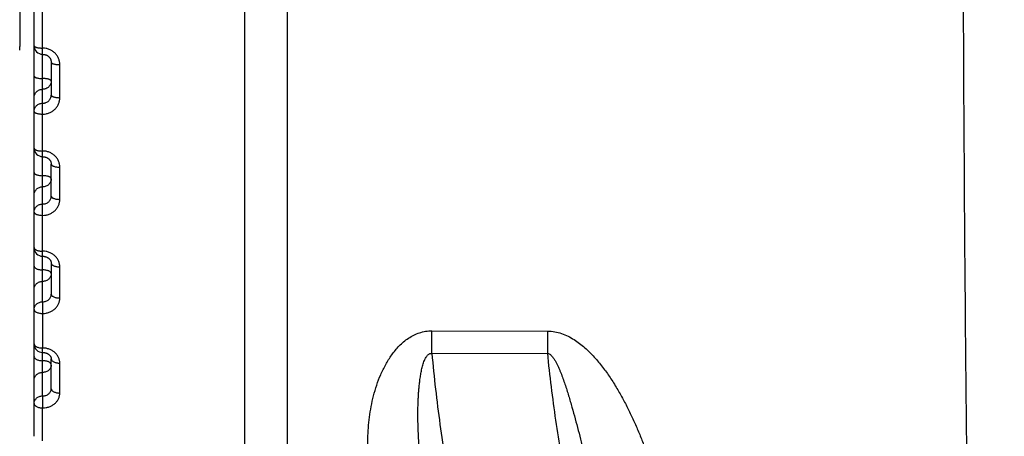
# Model space of a CAD drawing. Units: inches. Extents: x 0 to 22.3, y -0.1 to 17.2.
# Drawn here: x 6.5 to 7.1, y 7.6 to 7.8 of the extents above; entities that cross this region are included whole.
import ezdxf

# ---------------------------------------------------------------- set-up
doc = ezdxf.new("R2010")
doc.units = ezdxf.units.IN
doc.header["$LTSCALE"] = 1.21
doc.header["$MEASUREMENT"] = 0
doc.layers.get('0').update_dxf_attribs({"linetype": 'CONTINUOUS'})
doc.layers.add('AXIS', color=7, linetype='CONTINUOUS')
doc.layers.add('ROUNDS', color=7, linetype='CONTINUOUS')

msp = doc.modelspace()

# ---------------------------------------------------------------- linework, layer by layer
at = {"color": 7, "linetype": 'CONTINUOUS'}
for p, q in [((6.67649, 7.19279), (6.67649, 8.89279)), ((6.65148, 7.96569), (6.65149, 7.20377)), ((6.52898, 7.81495), (6.52898, 7.87577)), ((6.52898, 7.75537), (6.52898, 7.81491)), ((6.53898, 7.80534), (6.53898, 7.78623)), ((6.52898, 7.6974), (6.52898, 7.75533)), ((6.53898, 7.72738), (6.53898, 7.74599)), ((6.52898, 7.67325), (6.52898, 7.69736)), ((6.53898, 7.68831), (6.53898, 7.67029)), ((6.52898, 7.66136), (6.52898, 7.67325)), ((6.52898, 7.64136), (6.52898, 7.66136)), ((6.52898, 7.62042), (6.52898, 7.64132)), ((6.53898, 7.61529), (6.53898, 7.63261)), ((6.52898, 7.60672), (6.52898, 7.62042)), ((6.52898, 7.58756), (6.52898, 7.60672))]:
    msp.add_line(p, q, dxfattribs=at)
at = {"color": 9, "linetype": 'CONTINUOUS'}
for p, q in [((6.53398, 7.81359), (6.53398, 7.96151)), ((6.53398, 7.80995), (6.53398, 7.81359)), ((6.53398, 7.69533), (6.53398, 7.80995)), ((6.54398, 7.7847), (6.54398, 7.80392)), ((6.54398, 7.7255), (6.54398, 7.74422)), ((6.53398, 7.6924), (6.53398, 7.69533)), ((6.53398, 7.67776), (6.53398, 7.6924)), ((6.54398, 7.66807), (6.54398, 7.68619)), ((6.53398, 7.66587), (6.53398, 7.67776)), ((6.53398, 7.66587), (6.53398, 7.63896)), ((6.53398, 7.63636), (6.53398, 7.63896)), ((6.53398, 7.62475), (6.53398, 7.63636)), ((6.54398, 7.61274), (6.54398, 7.63016)), ((6.53398, 7.61105), (6.53398, 7.62475)), ((6.53398, 7.61105), (6.53398, 7.60411)), ((6.53398, 7.58484), (6.53398, 7.60411))]:
    msp.add_line(p, q, dxfattribs=at)
at = {"color": 7, "linetype": 'CONTINUOUS'}
for points in [[(6.53398, 7.80995), (6.53419, 7.80994), (6.53441, 7.80993), (6.53463, 7.80991), (6.53486, 7.80987), (6.53508, 7.80983), (6.53529, 7.80978), (6.53551, 7.80972), (6.53572, 7.80965), (6.53593, 7.80958), (6.53614, 7.80949), (6.53634, 7.8094), (6.53654, 7.80929), (6.53673, 7.80918), (6.53692, 7.80906), (6.5371, 7.80893), (6.53728, 7.8088), (6.53744, 7.80865), (6.53761, 7.8085), (6.53776, 7.80834), (6.53791, 7.80818), (6.53805, 7.80801), (6.53818, 7.80783), (6.5383, 7.80764), (6.53841, 7.80745), (6.53852, 7.80726), (6.53861, 7.80706), (6.5387, 7.80686), (6.53877, 7.80665), (6.53883, 7.80644), (6.53888, 7.80622), (6.53892, 7.80601), (6.53895, 7.80579), (6.53897, 7.80556), (6.53898, 7.80534)], [(6.53398, 7.75037), (6.53418, 7.75036), (6.5344, 7.75035), (6.53462, 7.75033), (6.53484, 7.7503), (6.53506, 7.75026), (6.53528, 7.75022), (6.53549, 7.75016), (6.5357, 7.7501), (6.53591, 7.75002), (6.53612, 7.74994), (6.53632, 7.74985), (6.53652, 7.74976), (6.53671, 7.74965), (6.53689, 7.74954), (6.53707, 7.74942), (6.53725, 7.74929), (6.53742, 7.74916), (6.53758, 7.74902), (6.53773, 7.74887), (6.53788, 7.74871), (6.53802, 7.74855), (6.53815, 7.74839), (6.53828, 7.74821), (6.53839, 7.74803), (6.5385, 7.74785), (6.5386, 7.74766), (6.53868, 7.74747), (6.53876, 7.74727), (6.53882, 7.74707), (6.53888, 7.74686), (6.53892, 7.74665), (6.53895, 7.74644), (6.53897, 7.74623), (6.53898, 7.74599)], [(6.53398, 7.6924), (6.53417, 7.69239), (6.53439, 7.69238), (6.53461, 7.69236), (6.53483, 7.69233), (6.53505, 7.6923), (6.53527, 7.69225), (6.53548, 7.6922), (6.53569, 7.69214), (6.5359, 7.69207), (6.53611, 7.692), (6.53631, 7.69192), (6.5365, 7.69183), (6.53669, 7.69173), (6.53688, 7.69162), (6.53706, 7.69151), (6.53723, 7.6914), (6.5374, 7.69127), (6.53756, 7.69114), (6.53771, 7.69101), (6.53786, 7.69086), (6.538, 7.69072), (6.53813, 7.69056), (6.53825, 7.69041), (6.53837, 7.69024), (6.53848, 7.69007), (6.53857, 7.6899), (6.53866, 7.68972), (6.53874, 7.68953), (6.53881, 7.68934), (6.53887, 7.68915), (6.53891, 7.68895), (6.53895, 7.68875), (6.53897, 7.68855), (6.53898, 7.68834), (6.53898, 7.68831)], [(6.53398, 7.63636), (6.53415, 7.63635), (6.53436, 7.63634), (6.53458, 7.63633), (6.53479, 7.6363), (6.535, 7.63627), (6.53521, 7.63624), (6.53541, 7.63619), (6.53561, 7.63614), (6.53581, 7.63608), (6.536, 7.63602), (6.53619, 7.63595), (6.53638, 7.63588), (6.53657, 7.63579), (6.53674, 7.63571), (6.53692, 7.63561), (6.53709, 7.63551), (6.53725, 7.63541), (6.53741, 7.6353), (6.53756, 7.63519), (6.53771, 7.63507), (6.53785, 7.63494), (6.53798, 7.63482), (6.5381, 7.63468), (6.53822, 7.63455), (6.53833, 7.63441), (6.53843, 7.63427), (6.53852, 7.63413), (6.53861, 7.63398), (6.53868, 7.63384), (6.53875, 7.63369), (6.53881, 7.63354), (6.53886, 7.63339), (6.5389, 7.63324), (6.53893, 7.63308), (6.53896, 7.63293), (6.53897, 7.63277), (6.53898, 7.63261)]]:
    msp.add_lwpolyline(points, dxfattribs=at)
for centre, radius, start, end in [((6.50574, 7.81449), 0.015, 352.15582, 360), ((6.53396, 7.81495), 0.00499, 180.00035, 180.3859), ((6.53398, 7.81495), 0.005, 180.38478, 270.00093), ((6.53396, 7.75537), 0.00499, 180.00044, 180.38778), ((6.53398, 7.75537), 0.005, 180.38662, 269.99778), ((6.53396, 7.6974), 0.00498, 180.00053, 180.39013), ((6.53398, 7.6974), 0.005, 180.38892, 270.00168), ((6.53396, 7.64136), 0.00498, 180.00064, 180.39591), ((6.53398, 7.64136), 0.005, 180.39466, 269.99766)]:
    msp.add_arc(centre, radius, start, end, dxfattribs=at)
at = {"color": 9, "linetype": 'CONTINUOUS'}
for points, knots in [([(6.52898, 7.81495), (6.52898, 7.8149), (6.529, 7.81481), (6.52907, 7.81467), (6.5292, 7.81454), (6.52936, 7.81442), (6.52958, 7.8143), (6.52983, 7.81418), (6.53012, 7.81408), (6.53058, 7.81394), (6.53123, 7.8138), (6.53208, 7.81368), (6.53301, 7.8136), (6.53365, 7.81359), (6.53398, 7.81359)], [0, 0, 0, 0, 0.025037, 0.052837, 0.085366, 0.123745, 0.168475, 0.219673, 0.277213, 0.340798, 0.484276, 0.645717, 0.819651, 1, 1, 1, 1]), ([(6.54398, 7.80392), (6.54398, 7.80455), (6.54385, 7.80581), (6.54328, 7.80764), (6.54235, 7.80932), (6.5411, 7.81079), (6.53957, 7.812), (6.53783, 7.81291), (6.53594, 7.81346), (6.53463, 7.81359), (6.53398, 7.81359)], [0, 0, 0, 0, 0.122387, 0.245237, 0.368852, 0.493413, 0.618965, 0.74541, 0.872525, 1, 1, 1, 1]), ([(6.53898, 7.80534), (6.53898, 7.80529), (6.539, 7.80519), (6.53907, 7.80505), (6.5392, 7.80492), (6.53936, 7.80479), (6.53958, 7.80466), (6.53983, 7.80454), (6.54012, 7.80443), (6.54058, 7.80429), (6.54123, 7.80414), (6.54208, 7.80402), (6.54301, 7.80394), (6.54365, 7.80392), (6.54398, 7.80392)], [0, 0, 0, 0, 0.025927, 0.05449, 0.087601, 0.126384, 0.171361, 0.222672, 0.280211, 0.343695, 0.48673, 0.647485, 0.820574, 1, 1, 1, 1]), ([(6.52898, 7.79731), (6.52898, 7.79726), (6.529, 7.79716), (6.52907, 7.79701), (6.5292, 7.79687), (6.52936, 7.79674), (6.52958, 7.79661), (6.52983, 7.79648), (6.53012, 7.79637), (6.53058, 7.79622), (6.53123, 7.79607), (6.53209, 7.79594), (6.53301, 7.79586), (6.53365, 7.79584), (6.53398, 7.79584)], [0, 0, 0, 0, 0.026803, 0.056119, 0.089808, 0.128995, 0.174221, 0.225647, 0.283186, 0.346572, 0.489168, 0.649242, 0.821492, 1, 1, 1, 1]), ([(6.53898, 7.79436), (6.53898, 7.79441), (6.53896, 7.79451), (6.53888, 7.79466), (6.53876, 7.7948), (6.53859, 7.79494), (6.53838, 7.79507), (6.53813, 7.79519), (6.53783, 7.7953), (6.53738, 7.79545), (6.53673, 7.7956), (6.53587, 7.79574), (6.53494, 7.79582), (6.5343, 7.79584), (6.53398, 7.79584)], [0, 0, 0, 0, 0.026803, 0.056119, 0.089808, 0.128995, 0.174221, 0.225647, 0.283186, 0.346572, 0.489168, 0.649242, 0.821492, 1, 1, 1, 1]), ([(6.53898, 7.79436), (6.53898, 7.79405), (6.53891, 7.79342), (6.53863, 7.79252), (6.53816, 7.79169), (6.53753, 7.79096), (6.53677, 7.79036), (6.5359, 7.78992), (6.53496, 7.78965), (6.5343, 7.78958), (6.53398, 7.78958)], [0, 0, 0, 0, 0.1222, 0.244826, 0.368253, 0.492713, 0.618283, 0.744869, 0.872223, 1, 1, 1, 1]), ([(6.52898, 7.78481), (6.52898, 7.78512), (6.52904, 7.78575), (6.52933, 7.78665), (6.5298, 7.78748), (6.53042, 7.78821), (6.53119, 7.78881), (6.53205, 7.78925), (6.533, 7.78952), (6.53365, 7.78958), (6.53398, 7.78958)], [0, 0, 0, 0, 0.1222, 0.244826, 0.368253, 0.492713, 0.618283, 0.744869, 0.872223, 1, 1, 1, 1]), ([(6.53398, 7.7815), (6.5343, 7.7815), (6.5348, 7.78155), (6.53543, 7.7817), (6.53605, 7.78191), (6.53677, 7.78227), (6.53753, 7.78286), (6.53816, 7.78358), (6.53863, 7.7844), (6.53891, 7.7853), (6.53898, 7.78592), (6.53898, 7.78623)], [0, 0, 0, 0, 0.128424, 0.192529, 0.256434, 0.383291, 0.508848, 0.63304, 0.756033, 0.878188, 1, 1, 1, 1]), ([(6.53898, 7.78623), (6.53898, 7.78618), (6.53899, 7.78607), (6.53907, 7.78592), (6.5392, 7.78577), (6.53936, 7.78563), (6.53958, 7.7855), (6.53983, 7.78537), (6.54012, 7.78525), (6.54058, 7.7851), (6.54123, 7.78494), (6.54208, 7.7848), (6.54301, 7.78472), (6.54365, 7.7847), (6.54398, 7.7847)], [0, 0, 0, 0, 0.027665, 0.05773, 0.092, 0.131597, 0.177079, 0.228627, 0.286172, 0.349464, 0.491623, 0.651013, 0.822418, 1, 1, 1, 1]), ([(6.52898, 7.77673), (6.52898, 7.77704), (6.52904, 7.77767), (6.52933, 7.77857), (6.5298, 7.7794), (6.53042, 7.78013), (6.53118, 7.78073), (6.53205, 7.78117), (6.533, 7.78144), (6.53365, 7.7815), (6.53398, 7.7815)], [0, 0, 0, 0, 0.1222, 0.244826, 0.368253, 0.492713, 0.618283, 0.744869, 0.872223, 1, 1, 1, 1]), ([(6.53398, 7.77514), (6.53463, 7.77514), (6.53594, 7.77526), (6.53783, 7.77581), (6.53957, 7.7767), (6.5411, 7.77789), (6.54235, 7.77935), (6.54328, 7.78102), (6.54385, 7.78282), (6.54398, 7.78407), (6.54398, 7.7847)], [0, 0, 0, 0, 0.128108, 0.255727, 0.382448, 0.508008, 0.632335, 0.755556, 0.87797, 1, 1, 1, 1]), ([(6.52898, 7.77673), (6.52898, 7.77667), (6.52899, 7.77656), (6.52907, 7.77641), (6.52919, 7.77625), (6.52936, 7.77611), (6.52957, 7.77597), (6.52983, 7.77584), (6.53012, 7.77571), (6.53058, 7.77555), (6.53123, 7.77539), (6.53208, 7.77525), (6.53301, 7.77516), (6.53365, 7.77514), (6.53398, 7.77514)], [0, 0, 0, 0, 0.028513, 0.05932, 0.094171, 0.134183, 0.179927, 0.231602, 0.289158, 0.352359, 0.494086, 0.652791, 0.823348, 1, 1, 1, 1]), ([(6.52898, 7.75537), (6.52898, 7.75531), (6.52899, 7.75519), (6.52907, 7.75502), (6.52919, 7.75486), (6.52936, 7.7547), (6.52957, 7.75455), (6.52983, 7.75441), (6.53012, 7.75427), (6.53058, 7.7541), (6.53123, 7.75392), (6.53208, 7.75377), (6.53301, 7.75367), (6.53365, 7.75365), (6.53398, 7.75365)], [0, 0, 0, 0, 0.03038, 0.062837, 0.098999, 0.13996, 0.186313, 0.238294, 0.295889, 0.358898, 0.499662, 0.656825, 0.825459, 1, 1, 1, 1]), ([(6.54398, 7.74422), (6.54398, 7.74484), (6.54385, 7.74607), (6.54328, 7.74785), (6.5425, 7.74921), (6.54173, 7.7502), (6.54085, 7.75112), (6.53957, 7.75211), (6.53812, 7.75284), (6.53689, 7.75326), (6.53562, 7.75356), (6.53463, 7.75365), (6.53398, 7.75365)], [0, 0, 0, 0, 0.120785, 0.242294, 0.365024, 0.427025, 0.489426, 0.615269, 0.742552, 0.806699, 0.871057, 1, 1, 1, 1]), ([(6.53898, 7.74599), (6.53898, 7.74594), (6.53899, 7.74581), (6.53907, 7.74564), (6.53919, 7.74547), (6.53936, 7.74531), (6.53957, 7.74515), (6.53983, 7.745), (6.54012, 7.74486), (6.54058, 7.74469), (6.54123, 7.7445), (6.54208, 7.74434), (6.54301, 7.74424), (6.54365, 7.74422), (6.54398, 7.74422)], [0, 0, 0, 0, 0.031183, 0.064356, 0.101096, 0.142482, 0.189112, 0.241237, 0.298858, 0.361789, 0.502136, 0.658618, 0.826398, 1, 1, 1, 1]), ([(6.52898, 7.74111), (6.52898, 7.74105), (6.529, 7.74093), (6.52907, 7.74075), (6.52919, 7.74057), (6.52936, 7.7404), (6.52957, 7.74024), (6.52983, 7.74009), (6.53012, 7.73995), (6.53058, 7.73976), (6.53123, 7.73957), (6.53208, 7.73941), (6.53301, 7.73931), (6.53365, 7.73929), (6.53398, 7.73929)], [0, 0, 0, 0, 0.031971, 0.065848, 0.103157, 0.144961, 0.191865, 0.244133, 0.30178, 0.364635, 0.504571, 0.660383, 0.827323, 1, 1, 1, 1]), ([(6.53898, 7.73747), (6.53898, 7.73753), (6.53896, 7.73765), (6.53888, 7.73783), (6.53876, 7.73801), (6.53859, 7.73817), (6.53837, 7.73833), (6.53812, 7.73849), (6.53783, 7.73863), (6.53737, 7.73881), (6.53672, 7.739), (6.53587, 7.73916), (6.53494, 7.73926), (6.5343, 7.73929), (6.53398, 7.73929)], [0, 0, 0, 0, 0.031973, 0.065923, 0.103345, 0.145275, 0.192297, 0.244661, 0.302376, 0.365268, 0.505184, 0.660863, 0.827585, 1, 1, 1, 1]), ([(6.53898, 7.73743), (6.53898, 7.73713), (6.53891, 7.73652), (6.53862, 7.73564), (6.53815, 7.73484), (6.53752, 7.73413), (6.53676, 7.73356), (6.53589, 7.73313), (6.53495, 7.73286), (6.5343, 7.7328), (6.53398, 7.7328)], [0, 0, 0, 0, 0.120571, 0.241836, 0.364376, 0.48855, 0.614464, 0.741963, 0.870656, 1, 1, 1, 1]), ([(6.52898, 7.72815), (6.52898, 7.72845), (6.52904, 7.72907), (6.52933, 7.72995), (6.5298, 7.73076), (6.53042, 7.73147), (6.53119, 7.73205), (6.53206, 7.73248), (6.533, 7.73274), (6.53365, 7.7328), (6.53398, 7.7328)], [0, 0, 0, 0, 0.120574, 0.241832, 0.364361, 0.488525, 0.614435, 0.741937, 0.870641, 1, 1, 1, 1]), ([(6.52898, 7.71814), (6.52898, 7.71844), (6.52904, 7.71905), (6.52933, 7.71993), (6.5298, 7.72074), (6.53042, 7.72145), (6.53119, 7.72203), (6.53206, 7.72247), (6.533, 7.72273), (6.53365, 7.72279), (6.53398, 7.72279)], [0, 0, 0, 0, 0.120574, 0.241832, 0.364361, 0.488525, 0.614435, 0.741937, 0.870641, 1, 1, 1, 1]), ([(6.53398, 7.72279), (6.5343, 7.72279), (6.53496, 7.72285), (6.5359, 7.72311), (6.53677, 7.72353), (6.53753, 7.7241), (6.53816, 7.7248), (6.53862, 7.7256), (6.53891, 7.72647), (6.53898, 7.72708), (6.53898, 7.72738)], [0, 0, 0, 0, 0.130189, 0.259563, 0.387435, 0.513363, 0.63722, 0.759226, 0.879907, 1, 1, 1, 1]), ([(6.53398, 7.7162), (6.53463, 7.7162), (6.53562, 7.71629), (6.53689, 7.71658), (6.53812, 7.71699), (6.53957, 7.71771), (6.54085, 7.71868), (6.54173, 7.71959), (6.5425, 7.72056), (6.54328, 7.72191), (6.54385, 7.72367), (6.54398, 7.72489), (6.54398, 7.7255)], [0, 0, 0, 0, 0.129742, 0.194447, 0.258882, 0.38652, 0.512383, 0.574673, 0.636496, 0.758727, 0.879678, 1, 1, 1, 1]), ([(6.53898, 7.72738), (6.53898, 7.72732), (6.53899, 7.72719), (6.53907, 7.727), (6.53919, 7.72682), (6.53936, 7.72665), (6.53957, 7.72648), (6.53983, 7.72632), (6.54012, 7.72618), (6.54058, 7.72599), (6.54123, 7.72579), (6.54208, 7.72562), (6.54301, 7.72552), (6.54365, 7.7255), (6.54398, 7.7255)], [0, 0, 0, 0, 0.032746, 0.067318, 0.105193, 0.147419, 0.194603, 0.247019, 0.304697, 0.36748, 0.50701, 0.662154, 0.828252, 1, 1, 1, 1]), ([(6.52898, 7.71814), (6.52898, 7.71807), (6.52899, 7.71794), (6.52907, 7.71775), (6.52919, 7.71756), (6.52936, 7.71738), (6.52957, 7.71721), (6.52993, 7.71699), (6.53047, 7.71674), (6.53122, 7.7165), (6.53208, 7.71633), (6.53301, 7.71622), (6.53365, 7.7162), (6.53398, 7.7162)], [0, 0, 0, 0, 0.033509, 0.06877, 0.107212, 0.149863, 0.197333, 0.249906, 0.370254, 0.509398, 0.66389, 0.829163, 1, 1, 1, 1]), ([(6.52898, 7.6974), (6.52898, 7.69733), (6.52899, 7.69719), (6.52907, 7.69699), (6.52919, 7.69679), (6.52936, 7.6966), (6.52957, 7.69641), (6.52993, 7.69617), (6.53047, 7.69591), (6.53122, 7.69566), (6.53208, 7.69547), (6.53301, 7.69536), (6.53365, 7.69533), (6.53398, 7.69533)], [0, 0, 0, 0, 0.035179, 0.071956, 0.111652, 0.155254, 0.203367, 0.256295, 0.376586, 0.514851, 0.667858, 0.831246, 1, 1, 1, 1]), ([(6.54398, 7.68619), (6.54398, 7.68649), (6.54395, 7.68709), (6.5438, 7.68797), (6.54356, 7.68884), (6.54312, 7.68997), (6.54234, 7.6913), (6.54109, 7.69269), (6.53957, 7.69384), (6.53783, 7.69469), (6.53594, 7.69522), (6.53463, 7.69533), (6.53398, 7.69533)], [0, 0, 0, 0, 0.059412, 0.118981, 0.178813, 0.239013, 0.360675, 0.484583, 0.610843, 0.739219, 0.869185, 1, 1, 1, 1]), ([(6.53898, 7.68831), (6.53898, 7.68824), (6.53899, 7.6881), (6.53907, 7.68789), (6.53919, 7.68768), (6.53936, 7.68749), (6.53957, 7.6873), (6.53993, 7.68705), (6.54047, 7.68678), (6.54122, 7.68653), (6.54208, 7.68634), (6.54301, 7.68622), (6.54365, 7.68619), (6.54398, 7.68619)], [0, 0, 0, 0, 0.035895, 0.073326, 0.113571, 0.157593, 0.205995, 0.259087, 0.379366, 0.517253, 0.66961, 0.832167, 1, 1, 1, 1]), ([(6.52898, 7.6866), (6.52898, 7.68653), (6.529, 7.68638), (6.52907, 7.68617), (6.52919, 7.68596), (6.52943, 7.68568), (6.52984, 7.68536), (6.53047, 7.68504), (6.53122, 7.68477), (6.53208, 7.68458), (6.53301, 7.68446), (6.53365, 7.68443), (6.53398, 7.68443)], [0, 0, 0, 0, 0.036604, 0.074682, 0.115469, 0.159909, 0.261691, 0.381978, 0.519518, 0.671265, 0.833038, 1, 1, 1, 1]), ([(6.53898, 7.68227), (6.53898, 7.68234), (6.53896, 7.68249), (6.53888, 7.6827), (6.53876, 7.68291), (6.53852, 7.68319), (6.53811, 7.68351), (6.53748, 7.68383), (6.53673, 7.68409), (6.53587, 7.68428), (6.53494, 7.6844), (6.5343, 7.68443), (6.53398, 7.68443)], [0, 0, 0, 0, 0.036595, 0.074722, 0.115596, 0.160137, 0.262105, 0.382495, 0.520028, 0.671668, 0.83326, 1, 1, 1, 1]), ([(6.53898, 7.68224), (6.53898, 7.68194), (6.53891, 7.68135), (6.53862, 7.6805), (6.53815, 7.67972), (6.53752, 7.67904), (6.53676, 7.67848), (6.53589, 7.67807), (6.53495, 7.67781), (6.5343, 7.67776), (6.53398, 7.67776)], [0, 0, 0, 0, 0.118532, 0.238094, 0.359529, 0.483354, 0.609707, 0.738349, 0.868709, 1, 1, 1, 1]), ([(6.52898, 7.67325), (6.52898, 7.67355), (6.52904, 7.67414), (6.52933, 7.67499), (6.5298, 7.67578), (6.53043, 7.67646), (6.53119, 7.67703), (6.53206, 7.67744), (6.533, 7.6777), (6.53365, 7.67776), (6.53398, 7.67776)], [0, 0, 0, 0, 0.118537, 0.238088, 0.359506, 0.483316, 0.609663, 0.73831, 0.868687, 1, 1, 1, 1]), ([(6.53398, 7.66587), (6.5343, 7.66587), (6.53496, 7.66592), (6.5359, 7.66617), (6.53677, 7.66658), (6.53753, 7.66713), (6.53816, 7.6678), (6.53862, 7.66857), (6.53891, 7.66941), (6.53898, 7.67), (6.53898, 7.67029)], [0, 0, 0, 0, 0.132314, 0.263503, 0.392608, 0.51899, 0.64244, 0.763227, 0.882066, 1, 1, 1, 1]), ([(6.53898, 7.67029), (6.53898, 7.67022), (6.53899, 7.67007), (6.53907, 7.66985), (6.53919, 7.66964), (6.53943, 7.66935), (6.53984, 7.66902), (6.54047, 7.66869), (6.54122, 7.66842), (6.54208, 7.66822), (6.54301, 7.6681), (6.54365, 7.66807), (6.54398, 7.66807)], [0, 0, 0, 0, 0.037293, 0.076003, 0.117322, 0.162173, 0.264401, 0.384686, 0.521862, 0.672976, 0.833938, 1, 1, 1, 1]), ([(6.52898, 7.66136), (6.52898, 7.66166), (6.52904, 7.66225), (6.52933, 7.6631), (6.5298, 7.66389), (6.53043, 7.66457), (6.53119, 7.66513), (6.53206, 7.66555), (6.533, 7.66581), (6.53365, 7.66587), (6.53398, 7.66587)], [0, 0, 0, 0, 0.118537, 0.238088, 0.359506, 0.483316, 0.609663, 0.73831, 0.868687, 1, 1, 1, 1]), ([(6.53398, 7.65908), (6.53463, 7.65908), (6.53562, 7.65917), (6.53689, 7.65946), (6.53812, 7.65985), (6.53957, 7.66054), (6.54084, 7.66148), (6.54173, 7.66236), (6.5425, 7.6633), (6.54327, 7.6646), (6.54385, 7.6663), (6.54398, 7.66748), (6.54398, 7.66807)], [0, 0, 0, 0, 0.131791, 0.197422, 0.262673, 0.391497, 0.517799, 0.579997, 0.641523, 0.762585, 0.881766, 1, 1, 1, 1]), ([(6.52898, 7.66136), (6.52898, 7.66129), (6.52899, 7.66113), (6.52907, 7.66091), (6.52919, 7.66069), (6.52943, 7.6604), (6.52984, 7.66006), (6.53046, 7.65972), (6.53122, 7.65944), (6.53208, 7.65924), (6.53301, 7.65911), (6.53365, 7.65908), (6.53398, 7.65908)], [0, 0, 0, 0, 0.037969, 0.0773, 0.119144, 0.164404, 0.267081, 0.38737, 0.524189, 0.674676, 0.834833, 1, 1, 1, 1]), ([(6.52898, 7.64136), (6.52898, 7.64128), (6.529, 7.64112), (6.52907, 7.64088), (6.52919, 7.64065), (6.52942, 7.64034), (6.52984, 7.63999), (6.53046, 7.63963), (6.53122, 7.63934), (6.53208, 7.63912), (6.53301, 7.63899), (6.53365, 7.63896), (6.53398, 7.63896)], [0, 0, 0, 0, 0.03945, 0.080148, 0.123156, 0.169328, 0.273023, 0.393339, 0.529376, 0.678473, 0.836833, 1, 1, 1, 1]), ([(6.54398, 7.63016), (6.54398, 7.63044), (6.54395, 7.63102), (6.5438, 7.63187), (6.54356, 7.63271), (6.54323, 7.63352), (6.54281, 7.6343), (6.54231, 7.63504), (6.54173, 7.63574), (6.54084, 7.6366), (6.53956, 7.63752), (6.53812, 7.6382), (6.53689, 7.63859), (6.53562, 7.63887), (6.53463, 7.63896), (6.53398, 7.63896)], [0, 0, 0, 0, 0.058161, 0.116534, 0.175273, 0.234525, 0.294408, 0.355016, 0.416412, 0.478628, 0.605354, 0.735009, 0.800783, 0.866985, 1, 1, 1, 1]), ([(6.52898, 7.63408), (6.52898, 7.634), (6.529, 7.63383), (6.5291, 7.63349), (6.5293, 7.63318), (6.52957, 7.63289), (6.52992, 7.6326), (6.53046, 7.63228), (6.53122, 7.63198), (6.53208, 7.63175), (6.53301, 7.63161), (6.53365, 7.63158), (6.53398, 7.63158)], [0, 0, 0, 0, 0.040709, 0.082573, 0.173269, 0.223743, 0.278053, 0.398427, 0.533817, 0.681731, 0.838552, 1, 1, 1, 1]), ([(6.53898, 7.62909), (6.53898, 7.62917), (6.53896, 7.62934), (6.53886, 7.62967), (6.53865, 7.62999), (6.53838, 7.63027), (6.53803, 7.63056), (6.53749, 7.63088), (6.53673, 7.63119), (6.53587, 7.63141), (6.53494, 7.63155), (6.5343, 7.63158), (6.53398, 7.63158)], [0, 0, 0, 0, 0.040695, 0.082591, 0.173438, 0.223996, 0.27838, 0.398848, 0.534241, 0.682071, 0.83874, 1, 1, 1, 1]), ([(6.53898, 7.63261), (6.53898, 7.63253), (6.539, 7.63236), (6.53907, 7.63212), (6.53919, 7.63189), (6.53942, 7.63157), (6.53984, 7.63121), (6.54046, 7.63084), (6.54122, 7.63055), (6.54208, 7.63032), (6.54301, 7.63019), (6.54365, 7.63016), (6.54398, 7.63016)], [0, 0, 0, 0, 0.040084, 0.081369, 0.124882, 0.171453, 0.275604, 0.395944, 0.531648, 0.680139, 0.837712, 1, 1, 1, 1]), ([(6.52898, 7.62042), (6.52898, 7.6207), (6.52904, 7.62127), (6.52933, 7.6221), (6.5298, 7.62285), (6.53043, 7.62351), (6.53119, 7.62405), (6.53206, 7.62445), (6.533, 7.62469), (6.53365, 7.62475), (6.53398, 7.62475)], [0, 0, 0, 0, 0.116059, 0.233542, 0.35363, 0.477033, 0.603927, 0.733963, 0.866349, 1, 1, 1, 1]), ([(6.53898, 7.62906), (6.53898, 7.62877), (6.53891, 7.6282), (6.53862, 7.62739), (6.53815, 7.62664), (6.53752, 7.62598), (6.53676, 7.62544), (6.53589, 7.62505), (6.53495, 7.6248), (6.5343, 7.62475), (6.53398, 7.62475)], [0, 0, 0, 0, 0.116051, 0.233551, 0.353665, 0.47709, 0.603992, 0.734019, 0.866381, 1, 1, 1, 1]), ([(6.53398, 7.61105), (6.53431, 7.61105), (6.53496, 7.6111), (6.5359, 7.61134), (6.53676, 7.61173), (6.53753, 7.61225), (6.53815, 7.6129), (6.53862, 7.61364), (6.53891, 7.61444), (6.53898, 7.61501), (6.53898, 7.61529)], [0, 0, 0, 0, 0.134828, 0.268174, 0.398763, 0.525718, 0.648713, 0.768058, 0.884683, 1, 1, 1, 1]), ([(6.53898, 7.61529), (6.53898, 7.6152), (6.539, 7.61503), (6.5391, 7.61469), (6.5393, 7.61437), (6.53957, 7.61407), (6.53992, 7.61378), (6.54046, 7.61345), (6.54122, 7.61314), (6.54208, 7.61291), (6.54301, 7.61277), (6.54365, 7.61274), (6.54398, 7.61274)], [0, 0, 0, 0, 0.041318, 0.083747, 0.175319, 0.226072, 0.280551, 0.400954, 0.536023, 0.683351, 0.839406, 1, 1, 1, 1]), ([(6.52898, 7.60672), (6.52898, 7.607), (6.52904, 7.60757), (6.52933, 7.60839), (6.5298, 7.60915), (6.53043, 7.60981), (6.53119, 7.61035), (6.53206, 7.61075), (6.533, 7.61099), (6.53365, 7.61105), (6.53398, 7.61105)], [0, 0, 0, 0, 0.116059, 0.233542, 0.35363, 0.477033, 0.603927, 0.733963, 0.866349, 1, 1, 1, 1]), ([(6.53398, 7.60411), (6.53463, 7.60411), (6.53594, 7.60422), (6.53752, 7.60463), (6.53871, 7.60512), (6.53955, 7.60555), (6.54034, 7.60606), (6.5413, 7.60681), (6.54234, 7.6079), (6.54312, 7.60916), (6.54356, 7.61023), (6.5438, 7.61105), (6.54395, 7.61189), (6.54398, 7.61245), (6.54398, 7.61274)], [0, 0, 0, 0, 0.134181, 0.266973, 0.332529, 0.397316, 0.461248, 0.524265, 0.64735, 0.766979, 0.825826, 0.88416, 0.942158, 1, 1, 1, 1]), ([(6.52898, 7.60672), (6.52898, 7.60663), (6.529, 7.60646), (6.5291, 7.60611), (6.5293, 7.60578), (6.52957, 7.60548), (6.52992, 7.60518), (6.53046, 7.60484), (6.53122, 7.60453), (6.53208, 7.60429), (6.53301, 7.60415), (6.53365, 7.60411), (6.53398, 7.60411)], [0, 0, 0, 0, 0.041914, 0.084898, 0.177336, 0.228365, 0.283014, 0.40345, 0.538206, 0.684955, 0.840253, 1, 1, 1, 1])]:
    msp.add_open_spline(points, degree=3, knots=knots, dxfattribs=at)
at = {"layer": 'AXIS', "color": 9, "linetype": 'CONTINUOUS'}
for p, q in [((6.76055, 7.63575), (6.76058, 7.64897)), ((6.76058, 7.64897), (6.82803, 7.64883)), ((6.828, 7.63593), (6.82803, 7.64883)), ((6.76055, 7.63575), (6.828, 7.63593))]:
    msp.add_line(p, q, dxfattribs=at)
for points, knots in [([(7.07908, 7.24443), (7.07874, 7.25181), (7.07809, 7.26781), (7.07722, 7.29364), (7.07637, 7.32307), (7.07555, 7.35597), (7.07478, 7.39216), (7.07405, 7.43149), (7.07337, 7.47376), (7.0725, 7.53539), (7.07157, 7.61815), (7.07071, 7.72319), (7.0701, 7.83436), (7.06975, 7.94955), (7.06967, 8.06652), (7.06986, 8.18304), (7.07032, 8.29686), (7.07103, 8.4058), (7.07198, 8.50776), (7.07299, 8.58747), (7.07392, 8.64629), (7.07464, 8.68619), (7.0754, 8.723), (7.07597, 8.74648), (7.07626, 8.75767)], [0, 0, 0, 0, 0.014641, 0.031746, 0.051233, 0.07301, 0.096972, 0.123004, 0.150981, 0.180769, 0.245196, 0.315048, 0.388985, 0.465585, 0.543377, 0.620865, 0.696561, 0.769011, 0.836823, 0.898693, 0.927025, 0.953436, 0.9778, 1, 1, 1, 1]), ([(6.72535, 7.56171), (6.72459, 7.56573), (6.72349, 7.57388), (6.72308, 7.58627), (6.72384, 7.59667), (6.72518, 7.60497), (6.72657, 7.6112), (6.72841, 7.61738), (6.73072, 7.62346), (6.7336, 7.6294), (6.73714, 7.63509), (6.74075, 7.63946), (6.74412, 7.6426), (6.74692, 7.64472), (6.75, 7.64653), (6.75335, 7.64791), (6.75691, 7.64878), (6.75936, 7.64897), (6.76058, 7.64897)], [0, 0, 0, 0, 0.117539, 0.236103, 0.356048, 0.416675, 0.477793, 0.539468, 0.601785, 0.664862, 0.728874, 0.794083, 0.827281, 0.86093, 0.895068, 0.929696, 0.964731, 1, 1, 1, 1]), ([(6.82803, 7.64883), (6.82941, 7.64882), (6.83216, 7.64856), (6.83613, 7.64751), (6.83987, 7.64592), (6.84335, 7.64394), (6.8466, 7.64167), (6.84962, 7.63917), (6.85245, 7.63651), (6.85598, 7.6328), (6.86001, 7.62792), (6.86438, 7.62179), (6.86835, 7.61549), (6.87198, 7.60908), (6.87533, 7.60258), (6.87841, 7.59603), (6.88125, 7.58943), (6.88473, 7.58064), (6.88854, 7.56961), (6.89106, 7.56066), (6.89216, 7.55619)], [0, 0, 0, 0, 0.034816, 0.069385, 0.103569, 0.137338, 0.170718, 0.20375, 0.236477, 0.268935, 0.333147, 0.396581, 0.459346, 0.52151, 0.583117, 0.644195, 0.70476, 0.764821, 0.883423, 1, 1, 1, 1]), ([(6.75733, 7.54911), (6.75667, 7.55276), (6.75547, 7.56008), (6.7543, 7.56928), (6.75356, 7.57667), (6.7531, 7.58224), (6.75276, 7.58781), (6.75253, 7.59341), (6.75243, 7.59901), (6.75247, 7.60368), (6.75257, 7.60742), (6.7527, 7.61022), (6.75287, 7.61303), (6.75309, 7.61583), (6.75338, 7.61863), (6.75375, 7.62142), (6.75412, 7.62373), (6.75448, 7.62558), (6.75478, 7.62695), (6.75513, 7.62832), (6.75552, 7.62968), (6.75597, 7.63102), (6.7565, 7.63233), (6.75704, 7.63338), (6.75756, 7.63417), (6.75801, 7.63473), (6.75852, 7.63522), (6.75913, 7.63561), (6.75983, 7.63582), (6.76032, 7.6358), (6.76055, 7.63575)], [0, 0, 0, 0, 0.123964, 0.248177, 0.310384, 0.37266, 0.435004, 0.497418, 0.559902, 0.622458, 0.653763, 0.685087, 0.716429, 0.74779, 0.779171, 0.81057, 0.841991, 0.857711, 0.873437, 0.889171, 0.904912, 0.920665, 0.93643, 0.952216, 0.960127, 0.968052, 0.975998, 0.98397, 0.991972, 1, 1, 1, 1]), ([(7.63421, 6.8294), (7.62114, 6.83079), (7.59506, 6.83413), (7.55622, 6.84083), (7.51776, 6.84919), (7.4672, 6.86248), (7.40541, 6.88308), (7.3458, 6.9088), (7.29981, 6.93224), (7.26627, 6.95116), (7.23367, 6.97143), (7.19158, 7.00011), (7.14147, 7.0391), (7.08563, 7.09061), (7.03439, 7.1465), (6.99573, 7.19647), (6.96738, 7.23833), (6.9474, 7.27068), (6.92875, 7.30393), (6.90569, 7.34948), (6.88039, 7.40854), (6.86018, 7.46978), (6.84716, 7.51997), (6.839, 7.55821), (6.83251, 7.5969), (6.82931, 7.62289), (6.828, 7.63593)], [0, 0, 0, 0, 0.031976, 0.063923, 0.095821, 0.127652, 0.191037, 0.254008, 0.285332, 0.316545, 0.34765, 0.378653, 0.440386, 0.501859, 0.563204, 0.624571, 0.655316, 0.686124, 0.717011, 0.747993, 0.810276, 0.873051, 0.904631, 0.936326, 0.968121, 1, 1, 1, 1]), ([(6.828, 7.63593), (6.82858, 7.63581), (6.82937, 7.63533), (6.83022, 7.63451), (6.8308, 7.63384), (6.83133, 7.63313), (6.83199, 7.63215), (6.83273, 7.63088), (6.83354, 7.62931), (6.83429, 7.62772), (6.835, 7.62611), (6.83588, 7.62394), (6.83692, 7.6212), (6.83807, 7.61788), (6.83916, 7.61455), (6.8402, 7.6112), (6.8412, 7.60785), (6.84249, 7.60337), (6.84404, 7.59776), (6.84583, 7.59101), (6.84756, 7.58426), (6.84925, 7.57752), (6.85091, 7.57077), (6.85255, 7.56403), (6.8547, 7.55507), (6.85734, 7.54388), (6.85942, 7.53494), (6.86045, 7.53047)], [0, 0, 0, 0, 0.01589, 0.023866, 0.031826, 0.039771, 0.047707, 0.063554, 0.07938, 0.095189, 0.110985, 0.12677, 0.158311, 0.189818, 0.221297, 0.252748, 0.284174, 0.315575, 0.378303, 0.440934, 0.503469, 0.565905, 0.628242, 0.690476, 0.752605, 0.876535, 1, 1, 1, 1]), ([(6.76055, 7.63575), (6.76183, 7.62197), (6.76498, 7.59448), (6.77146, 7.55354), (6.77965, 7.51301), (6.79281, 7.45973), (6.81336, 7.39456), (6.83925, 7.33155), (6.86293, 7.28282), (6.88213, 7.24719), (6.90273, 7.21247), (6.93202, 7.16748), (6.97201, 7.11363), (7.02514, 7.05321), (7.08313, 6.9973), (7.13524, 6.95477), (7.17904, 6.92335), (7.21297, 6.90107), (7.2479, 6.88018), (7.2958, 6.85418), (7.35793, 6.82536), (7.42246, 6.80182), (7.47534, 6.78626), (7.5156, 6.77625), (7.55631, 6.76796), (7.58369, 6.76359), (7.59743, 6.7617)], [0, 0, 0, 0, 0.031814, 0.063564, 0.095233, 0.126811, 0.189648, 0.252072, 0.283145, 0.314134, 0.345049, 0.375904, 0.437481, 0.499004, 0.560599, 0.622382, 0.65338, 0.68446, 0.715626, 0.746886, 0.809675, 0.87283, 0.904535, 0.936308, 0.968135, 1, 1, 1, 1])]:
    msp.add_open_spline(points, degree=3, knots=knots, dxfattribs=at)
at = {"layer": 'ROUNDS', "color": 7, "linetype": 'CONTINUOUS'}
for p in [(6.52074, 7.83967), (6.52075, 7.83967)]:
    msp.add_line(p, (6.52074, 7.81449), dxfattribs=at)

doc.saveas('drawing.dxf')
